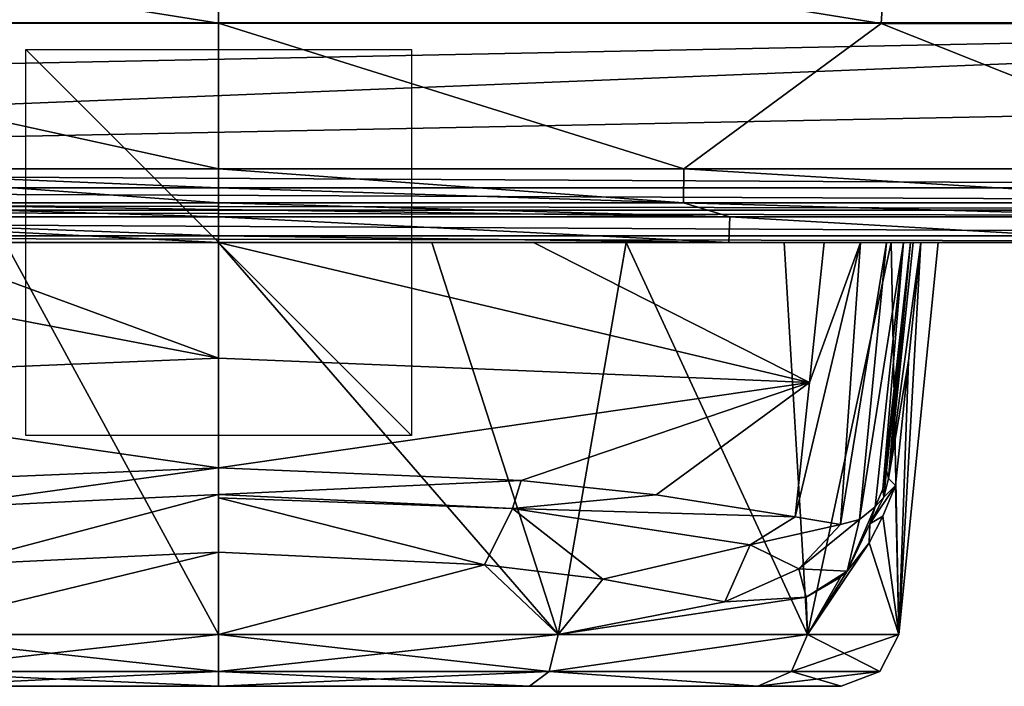
# Model space of a CAD drawing. Units: millimetres. Extents: x -275 to 275, y -153 to 0.
# Drawn here: x -10 to 41, y -153 to -118 of the extents above; entities that cross this region are included whole.
import ezdxf

# ---------------------------------------------------------------- set-up
doc = ezdxf.new("R2010")
doc.units = ezdxf.units.MM
doc.header["$LTSCALE"] = 127.314815
for name, color, linetype in [('11', 7, 'CONTINUOUS'), ('14', 7, 'CONTINUOUS'), ('21', 7, 'CONTINUOUS'), ('24', 7, 'CONTINUOUS'), ('26', 7, 'CONTINUOUS'), ('27', 7, 'CONTINUOUS'), ('28', 7, 'CONTINUOUS'), ('29', 7, 'CONTINUOUS'), ('30', 7, 'CONTINUOUS'), ('31', 7, 'CONTINUOUS'), ('32', 7, 'CONTINUOUS'), ('33', 7, 'CONTINUOUS'), ('35', 7, 'CONTINUOUS'), ('36', 7, 'CONTINUOUS'), ('37', 7, 'CONTINUOUS'), ('38', 7, 'CONTINUOUS'), ('39', 7, 'CONTINUOUS'), ('40', 7, 'CONTINUOUS'), ('41', 7, 'CONTINUOUS'), ('45', 7, 'CONTINUOUS'), ('50', 7, 'CONTINUOUS'), ('51', 7, 'CONTINUOUS'), ('52', 7, 'CONTINUOUS'), ('53', 7, 'CONTINUOUS'), ('54', 7, 'CONTINUOUS'), ('55', 7, 'CONTINUOUS'), ('67', 7, 'CONTINUOUS'), ('70', 7, 'CONTINUOUS'), ('77', 7, 'CONTINUOUS'), ('80', 7, 'CONTINUOUS'), ('82', 7, 'CONTINUOUS'), ('92', 7, 'CONTINUOUS'), ('93', 7, 'CONTINUOUS'), ('94', 7, 'CONTINUOUS')]:
    doc.layers.add(name, color=color, linetype=linetype)

msp = doc.modelspace()

# ---------------------------------------------------------------- linework, layer by layer
at = {"layer": '11', "linetype": 'Continuous'}
for points in [[(34.373, -118.638, 323.351), (0, -118.636, 323.884), (24.139, -126.186, 322.017), (34.373, -118.638, 323.351)], [(24.139, -126.186, 322.017), (0, -118.636, 323.884), (0, -126.186, 322.279), (24.139, -126.186, 322.017)], [(53.313, -126.186, 320.985), (34.373, -118.638, 323.351), (24.139, -126.186, 322.017), (53.313, -126.186, 320.985)], [(59.679, -118.638, 322.257), (34.373, -118.638, 323.351), (53.313, -126.186, 320.985), (59.679, -118.638, 322.257)]]:
    msp.add_3dface(points, dxfattribs=at)
at = {"layer": '14', "linetype": 'Continuous'}
for points in [[(0, -118.636, 323.884), (34.373, -118.638, 323.351), (0, -113.103, 326.702), (0, -118.636, 323.884)], [(0, -113.103, 326.702), (34.373, -118.638, 323.351), (34.732, -113.105, 326.159), (0, -113.103, 326.702)], [(34.373, -118.638, 323.351), (59.679, -118.638, 322.257), (34.732, -113.105, 326.159), (34.373, -118.638, 323.351)], [(34.732, -113.105, 326.159), (59.679, -118.638, 322.257), (69.418, -113.103, 324.492), (34.732, -113.105, 326.159)]]:
    msp.add_3dface(points, dxfattribs=at)
at = {"layer": '21', "linetype": 'Continuous'}
for points in [[(24.119, -127.949, 320.901), (0, -127.948, 321.163), (26.523, -128.668, 320.17), (24.119, -127.949, 320.901)], [(26.523, -128.668, 320.17), (0, -127.948, 321.163), (0, -128.28, 320.795), (26.523, -128.668, 320.17)], [(53.254, -127.949, 319.87), (24.119, -127.949, 320.901), (49.743, -128.667, 319.361), (53.254, -127.949, 319.87)], [(49.743, -128.667, 319.361), (24.119, -127.949, 320.901), (26.523, -128.668, 320.17), (49.743, -128.667, 319.361)], [(0, -128.667, 320.487), (26.523, -128.668, 320.17), (0, -128.28, 320.795), (0, -128.667, 320.487)]]:
    msp.add_3dface(points, dxfattribs=at)
at = {"layer": '24', "linetype": 'Continuous'}
for points in [[(26.523, -128.668, 320.17), (0, -128.667, 320.487), (26.463, -130, 317.678), (26.523, -128.668, 320.17)], [(26.463, -130, 317.678), (0, -128.667, 320.487), (0, -129.646, 319.407), (26.463, -130, 317.678)], [(49.629, -130, 316.87), (26.523, -128.668, 320.17), (26.463, -130, 317.678), (49.629, -130, 316.87)], [(49.743, -128.667, 319.361), (26.523, -128.668, 320.17), (49.629, -130, 316.87), (49.743, -128.667, 319.361)], [(0, -130, 317.993), (26.463, -130, 317.678), (0, -129.646, 319.407), (0, -130, 317.993)]]:
    msp.add_3dface(points, dxfattribs=at)
at = {"layer": '26', "linetype": 'Continuous'}
for points in [[(24.139, -126.186, 322.017), (0, -126.186, 322.279), (24.119, -127.949, 320.901), (24.139, -126.186, 322.017)], [(24.119, -127.949, 320.901), (0, -126.186, 322.279), (0, -127.167, 321.879), (24.119, -127.949, 320.901)], [(24.139, -126.186, 322.017), (24.119, -127.949, 320.901), (53.254, -127.949, 319.87), (24.139, -126.186, 322.017)], [(53.313, -126.186, 320.985), (24.139, -126.186, 322.017), (53.254, -127.949, 319.87), (53.313, -126.186, 320.985)], [(0, -127.948, 321.163), (24.119, -127.949, 320.901), (0, -127.167, 321.879), (0, -127.948, 321.163)]]:
    msp.add_3dface(points, dxfattribs=at)
at = {"layer": '27', "linetype": 'Continuous'}
for points in [[(0, -153, 157.701), (0, -153, 222.299), (-16.121, -153, 217.988), (0, -153, 157.701)], [(-16.121, -153, 162.012), (0, -153, 157.701), (-16.121, -153, 217.988), (-16.121, -153, 162.012)], [(16.119, -153, 217.989), (0, -153, 222.299), (16.119, -153, 162.011), (16.119, -153, 217.989)], [(16.119, -153, 162.011), (0, -153, 222.299), (0, -153, 157.701), (16.119, -153, 162.011)], [(27.962, -153, 206.166), (16.119, -153, 217.989), (27.962, -153, 173.834), (27.962, -153, 206.166)], [(27.962, -153, 173.834), (16.119, -153, 217.989), (16.119, -153, 162.011), (27.962, -153, 173.834)], [(32.299, -153, 190), (27.962, -153, 206.166), (27.962, -153, 173.834), (32.299, -153, 190)]]:
    msp.add_3dface(points, dxfattribs=at)
at = {"layer": '28', "linetype": 'Continuous'}
for points in [[(11.069, -130, 225.743), (0, -130, 227.417), (17.61, -150.314, 220.574), (11.069, -130, 225.743)], [(17.61, -150.314, 220.574), (0, -130, 227.417), (0, -150.314, 225.282), (17.61, -150.314, 220.574)], [(21.148, -130, 220.867), (11.069, -130, 225.743), (17.61, -150.314, 220.574), (21.148, -130, 220.867)], [(30.546, -150.314, 207.657), (21.148, -130, 220.867), (17.61, -150.314, 220.574), (30.546, -150.314, 207.657)], [(29.334, -130, 213.228), (21.148, -130, 220.867), (30.546, -150.314, 207.657), (29.334, -130, 213.228)], [(34.894, -130, 203.509), (29.334, -130, 213.228), (30.546, -150.314, 207.657), (34.894, -130, 203.509)], [(35.282, -150.314, 190), (34.894, -130, 203.509), (30.546, -150.314, 207.657), (35.282, -150.314, 190)], [(37.328, -130, 192.581), (34.894, -130, 203.509), (35.282, -150.314, 190), (37.328, -130, 192.581)], [(36.421, -130, 181.424), (37.328, -130, 192.581), (35.282, -150.314, 190), (36.421, -130, 181.424)], [(35.781, -136.152, 181.525), (36.421, -130, 181.424), (35.282, -150.314, 190), (35.781, -136.152, 181.525)], [(35.11, -142.597, 181.632), (35.781, -136.152, 181.525), (35.282, -150.314, 190), (35.11, -142.597, 181.632)], [(34.458, -144.179, 179.83), (35.11, -142.597, 181.632), (35.282, -150.314, 190), (34.458, -144.179, 179.83)], [(33.748, -145.564, 178.108), (34.458, -144.179, 179.83), (35.282, -150.314, 190), (33.748, -145.564, 178.108)], [(0, -146.047, 154.269), (13.789, -146.701, 157.111), (0, -150.314, 154.718), (0, -146.047, 154.269)], [(32.6, -147.036, 175.629), (33.748, -145.564, 178.108), (30.546, -150.314, 172.343), (32.6, -147.036, 175.629)], [(30.546, -150.314, 172.343), (33.748, -145.564, 178.108), (35.282, -150.314, 190), (30.546, -150.314, 172.343)], [(0, -150.314, 154.718), (13.789, -146.701, 157.111), (17.609, -150.314, 159.426), (0, -150.314, 154.718)], [(13.789, -146.701, 157.111), (19.938, -147.454, 160.528), (17.609, -150.314, 159.426), (13.789, -146.701, 157.111)], [(32.256, -147.347, 174.951), (32.6, -147.036, 175.629), (30.546, -150.314, 172.343), (32.256, -147.347, 174.951)], [(19.938, -147.454, 160.528), (26.258, -148.619, 166.168), (17.609, -150.314, 159.426), (19.938, -147.454, 160.528)], [(30.471, -148.379, 171.813), (32.256, -147.347, 174.951), (30.546, -150.314, 172.343), (30.471, -148.379, 171.813)], [(26.258, -148.619, 166.168), (30.471, -148.379, 171.813), (17.609, -150.314, 159.426), (26.258, -148.619, 166.168)], [(17.609, -150.314, 159.426), (30.471, -148.379, 171.813), (30.546, -150.314, 172.343), (17.609, -150.314, 159.426)]]:
    msp.add_3dface(points, dxfattribs=at)
at = {"layer": '29', "linetype": 'Continuous'}
for points in [[(0, -150.314, 154.718), (17.609, -150.314, 159.426), (0.001, -152.229, 155.694), (0, -150.314, 154.718)], [(17.61, -150.314, 220.574), (0, -150.314, 225.282), (17.154, -152.229, 219.71), (17.61, -150.314, 220.574)], [(0, -150.314, 225.282), (0.001, -152.229, 224.306), (17.154, -152.229, 219.71), (0, -150.314, 225.282)], [(17.609, -150.314, 159.426), (17.154, -152.229, 160.29), (0.001, -152.229, 155.694), (17.609, -150.314, 159.426)], [(17.609, -150.314, 159.426), (30.546, -150.314, 172.343), (17.154, -152.229, 160.29), (17.609, -150.314, 159.426)], [(30.546, -150.314, 172.343), (29.71, -152.229, 172.847), (17.154, -152.229, 160.29), (30.546, -150.314, 172.343)], [(30.546, -150.314, 207.657), (17.61, -150.314, 220.574), (17.154, -152.229, 219.71), (30.546, -150.314, 207.657)], [(30.546, -150.314, 207.657), (17.154, -152.229, 219.71), (29.71, -152.229, 207.153), (30.546, -150.314, 207.657)], [(30.546, -150.314, 172.343), (35.282, -150.314, 190), (29.71, -152.229, 172.847), (30.546, -150.314, 172.343)], [(35.282, -150.314, 190), (34.306, -152.229, 190), (29.71, -152.229, 172.847), (35.282, -150.314, 190)], [(30.546, -150.314, 207.657), (29.71, -152.229, 207.153), (34.306, -152.229, 190), (30.546, -150.314, 207.657)], [(35.282, -150.314, 190), (30.546, -150.314, 207.657), (34.306, -152.229, 190), (35.282, -150.314, 190)], [(0, -153, 222.299), (16.119, -153, 217.989), (0.001, -152.229, 224.306), (0, -153, 222.299)], [(16.119, -153, 162.011), (0, -153, 157.701), (17.154, -152.229, 160.29), (16.119, -153, 162.011)], [(17.154, -152.229, 160.29), (0, -153, 157.701), (0.001, -152.229, 155.694), (17.154, -152.229, 160.29)], [(0.001, -152.229, 224.306), (16.119, -153, 217.989), (17.154, -152.229, 219.71), (0.001, -152.229, 224.306)], [(16.119, -153, 217.989), (27.962, -153, 206.166), (17.154, -152.229, 219.71), (16.119, -153, 217.989)], [(27.962, -153, 173.834), (16.119, -153, 162.011), (17.154, -152.229, 160.29), (27.962, -153, 173.834)], [(17.154, -152.229, 219.71), (27.962, -153, 206.166), (29.71, -152.229, 207.153), (17.154, -152.229, 219.71)], [(29.71, -152.229, 172.847), (27.962, -153, 173.834), (17.154, -152.229, 160.29), (29.71, -152.229, 172.847)], [(27.962, -153, 206.166), (32.299, -153, 190), (29.71, -152.229, 207.153), (27.962, -153, 206.166)], [(32.299, -153, 190), (27.962, -153, 173.834), (34.306, -152.229, 190), (32.299, -153, 190)], [(34.306, -152.229, 190), (27.962, -153, 173.834), (29.71, -152.229, 172.847), (34.306, -152.229, 190)], [(29.71, -152.229, 207.153), (32.299, -153, 190), (34.306, -152.229, 190), (29.71, -152.229, 207.153)]]:
    msp.add_3dface(points, dxfattribs=at)
at = {"layer": '30', "linetype": 'Continuous'}
for points in [[(-17.609, -150.314, 220.574), (0, -150.314, 225.282), (-11.069, -130, 225.743), (-17.609, -150.314, 220.574)], [(0, -150.314, 225.282), (0, -130, 227.417), (-11.069, -130, 225.743), (0, -150.314, 225.282)], [(0, -146.047, 154.269), (0, -150.314, 154.718), (-17.609, -150.314, 159.426), (0, -146.047, 154.269)], [(0, -146.047, 154.269), (-17.609, -150.314, 159.426), (-13.789, -146.701, 157.111), (0, -146.047, 154.269)]]:
    msp.add_3dface(points, dxfattribs=at)
at = {"layer": '31', "linetype": 'Continuous'}
for points in [[(-17.609, -150.314, 159.426), (0, -150.314, 154.718), (-17.152, -152.229, 160.29), (-17.609, -150.314, 159.426)], [(0.001, -152.229, 224.306), (0, -150.314, 225.282), (-17.609, -150.314, 220.574), (0.001, -152.229, 224.306)], [(0.001, -152.229, 224.306), (-17.609, -150.314, 220.574), (-17.152, -152.229, 219.71), (0.001, -152.229, 224.306)], [(0, -150.314, 154.718), (0.001, -152.229, 155.694), (-17.152, -152.229, 160.29), (0, -150.314, 154.718)], [(-16.121, -153, 217.988), (0, -153, 222.299), (-17.152, -152.229, 219.71), (-16.121, -153, 217.988)], [(0, -153, 222.299), (0.001, -152.229, 224.306), (-17.152, -152.229, 219.71), (0, -153, 222.299)], [(0.001, -152.229, 155.694), (-16.121, -153, 162.012), (-17.152, -152.229, 160.29), (0.001, -152.229, 155.694)], [(0, -153, 157.701), (-16.121, -153, 162.012), (0.001, -152.229, 155.694), (0, -153, 157.701)]]:
    msp.add_3dface(points, dxfattribs=at)
at = {"layer": '32', "linetype": 'Continuous'}
for points in [[(35.222, -136.373, 147.571), (35.892, -130, 122.866), (35.892, -130, 176.865), (35.222, -136.373, 147.571)], [(35.284, -135.782, 176.936), (35.222, -136.373, 147.571), (35.892, -130, 176.865), (35.284, -135.782, 176.936)], [(34.65, -141.819, 177.01), (35.222, -136.373, 147.571), (35.284, -135.782, 176.936), (34.65, -141.819, 177.01)]]:
    msp.add_3dface(points, dxfattribs=at)
at = {"layer": '33', "linetype": 'Continuous'}
for points in [[(0, -136, 127.149), (0, -130, 106.817), (30.647, -137.262, 132.308), (0, -136, 127.149)], [(30.647, -137.262, 132.308), (0, -130, 106.817), (16.337, -130, 106.943), (30.647, -137.262, 132.308)], [(31.41, -130, 107.283), (30.647, -137.262, 132.308), (16.337, -130, 106.943), (31.41, -130, 107.283)], [(0, -141.681, 150.344), (0, -136, 127.149), (30.647, -137.262, 132.308), (0, -141.681, 150.344)], [(15.696, -142.326, 153.534), (0, -141.681, 150.344), (30.647, -137.262, 132.308), (15.696, -142.326, 153.534)], [(22.702, -143.07, 157.369), (15.696, -142.326, 153.534), (30.647, -137.262, 132.308), (22.702, -143.07, 157.369)], [(29.914, -144.219, 163.704), (22.702, -143.07, 157.369), (30.647, -137.262, 132.308), (29.914, -144.219, 163.704)]]:
    msp.add_3dface(points, dxfattribs=at)
at = {"layer": '35', "linetype": 'Continuous'}
for points in [[(-31.41, -130, 107.283), (0, -136, 127.149), (-30.647, -137.262, 132.308), (-31.41, -130, 107.283)], [(0, -136, 127.149), (-31.41, -130, 107.283), (-16.337, -130, 106.943), (0, -136, 127.149)], [(0, -130, 106.817), (0, -136, 127.149), (-16.337, -130, 106.943), (0, -130, 106.817)], [(0, -136, 127.149), (0, -141.681, 150.344), (-30.647, -137.262, 132.308), (0, -136, 127.149)], [(-30.647, -137.262, 132.308), (0, -141.681, 150.344), (-15.696, -142.326, 153.534), (-30.647, -137.262, 132.308)]]:
    msp.add_3dface(points, dxfattribs=at)
at = {"layer": '36', "linetype": 'Continuous'}
for points in [[(36.421, -130, 181.424), (35.781, -136.152, 181.525), (34.741, -142.225, 179.324), (36.421, -130, 181.424)], [(36.421, -130, 181.424), (34.741, -142.225, 179.324), (36.025, -130, 179.16), (36.421, -130, 181.424)], [(35.284, -135.782, 176.936), (35.892, -130, 176.865), (34.741, -142.225, 179.324), (35.284, -135.782, 176.936)], [(34.741, -142.225, 179.324), (35.892, -130, 176.865), (36.025, -130, 179.16), (34.741, -142.225, 179.324)], [(34.65, -141.819, 177.01), (35.284, -135.782, 176.936), (34.741, -142.225, 179.324), (34.65, -141.819, 177.01)], [(35.781, -136.152, 181.525), (35.11, -142.597, 181.632), (34.741, -142.225, 179.324), (35.781, -136.152, 181.525)]]:
    msp.add_3dface(points, dxfattribs=at)
at = {"layer": '37', "linetype": 'Continuous'}
for points in [[(29.914, -144.219, 163.704), (30.647, -137.262, 132.308), (33.293, -130, 108.628), (29.914, -144.219, 163.704)], [(32.26, -144.607, 169.915), (29.914, -144.219, 163.704), (33.293, -130, 108.628), (32.26, -144.607, 169.915)], [(30.647, -137.262, 132.308), (31.41, -130, 107.283), (33.293, -130, 108.628), (30.647, -137.262, 132.308)], [(33.242, -144.346, 173.329), (32.26, -144.607, 169.915), (34.639, -130, 111.788), (33.242, -144.346, 173.329)], [(34.639, -130, 111.788), (32.26, -144.607, 169.915), (33.293, -130, 108.628), (34.639, -130, 111.788)], [(34.057, -143.692, 176.733), (33.242, -144.346, 173.329), (35.525, -130, 116.371), (34.057, -143.692, 176.733)], [(35.525, -130, 116.371), (33.242, -144.346, 173.329), (34.639, -130, 111.788), (35.525, -130, 116.371)], [(34.448, -142.785, 176.869), (34.057, -143.692, 176.733), (35.525, -130, 116.371), (34.448, -142.785, 176.869)], [(35.892, -130, 122.866), (35.222, -136.373, 147.571), (34.448, -142.785, 176.869), (35.892, -130, 122.866)], [(35.892, -130, 122.866), (34.448, -142.785, 176.869), (35.525, -130, 116.371), (35.892, -130, 122.866)], [(35.222, -136.373, 147.571), (34.65, -141.819, 177.01), (34.448, -142.785, 176.869), (35.222, -136.373, 147.571)]]:
    msp.add_3dface(points, dxfattribs=at)
at = {"layer": '38', "linetype": 'Continuous'}
for points in [[(34.448, -142.785, 176.869), (34.65, -141.819, 177.01), (34.507, -143.189, 179.078), (34.448, -142.785, 176.869)], [(34.65, -141.819, 177.01), (34.741, -142.225, 179.324), (34.507, -143.189, 179.078), (34.65, -141.819, 177.01)], [(34.741, -142.225, 179.324), (35.11, -142.597, 181.632), (34.507, -143.189, 179.078), (34.741, -142.225, 179.324)], [(34.057, -143.692, 176.733), (34.448, -142.785, 176.869), (34.507, -143.189, 179.078), (34.057, -143.692, 176.733)]]:
    msp.add_3dface(points, dxfattribs=at)
at = {"layer": '39', "linetype": 'Continuous'}
for points in [[(0, -141.681, 150.344), (15.696, -142.326, 153.534), (0.001, -143.064, 152.862), (0, -141.681, 150.344)], [(0.001, -143.064, 152.862), (15.696, -142.326, 153.534), (15.244, -143.793, 156.217), (0.001, -143.064, 152.862)], [(15.696, -142.326, 153.534), (22.702, -143.07, 157.369), (15.244, -143.793, 156.217), (15.696, -142.326, 153.534)], [(13.789, -146.701, 157.111), (0, -146.047, 154.269), (0.001, -143.227, 153.015), (13.789, -146.701, 157.111)], [(0.001, -143.064, 152.862), (15.244, -143.793, 156.217), (0.001, -143.227, 153.015), (0.001, -143.064, 152.862)], [(15.244, -143.793, 156.217), (13.789, -146.701, 157.111), (0.001, -143.227, 153.015), (15.244, -143.793, 156.217)], [(22.702, -143.07, 157.369), (29.914, -144.219, 163.704), (15.244, -143.793, 156.217), (22.702, -143.07, 157.369)], [(19.938, -147.454, 160.528), (13.789, -146.701, 157.111), (15.244, -143.793, 156.217), (19.938, -147.454, 160.528)], [(19.938, -147.454, 160.528), (15.244, -143.793, 156.217), (27.57, -145.662, 165.523), (19.938, -147.454, 160.528)], [(15.244, -143.793, 156.217), (29.914, -144.219, 163.704), (27.57, -145.662, 165.523), (15.244, -143.793, 156.217)], [(26.258, -148.619, 166.168), (19.938, -147.454, 160.528), (27.57, -145.662, 165.523), (26.258, -148.619, 166.168)]]:
    msp.add_3dface(points, dxfattribs=at)
at = {"layer": '40', "linetype": 'Continuous'}
for points in [[(32.6, -147.036, 175.629), (33.242, -144.346, 173.329), (34.057, -143.692, 176.733), (32.6, -147.036, 175.629)], [(32.6, -147.036, 175.629), (34.057, -143.692, 176.733), (33.773, -144.586, 177.449), (32.6, -147.036, 175.629)], [(29.914, -144.219, 163.704), (32.26, -144.607, 169.915), (27.57, -145.662, 165.523), (29.914, -144.219, 163.704)], [(33.242, -144.346, 173.329), (32.6, -147.036, 175.629), (30.089, -146.918, 170.326), (33.242, -144.346, 173.329)], [(32.26, -144.607, 169.915), (33.242, -144.346, 173.329), (30.089, -146.918, 170.326), (32.26, -144.607, 169.915)], [(27.57, -145.662, 165.523), (32.26, -144.607, 169.915), (30.089, -146.918, 170.326), (27.57, -145.662, 165.523)], [(33.748, -145.564, 178.108), (32.6, -147.036, 175.629), (33.773, -144.586, 177.449), (33.748, -145.564, 178.108)], [(26.258, -148.619, 166.168), (27.57, -145.662, 165.523), (30.089, -146.918, 170.326), (26.258, -148.619, 166.168)], [(30.471, -148.379, 171.813), (26.258, -148.619, 166.168), (30.089, -146.918, 170.326), (30.471, -148.379, 171.813)], [(32.6, -147.036, 175.629), (30.471, -148.379, 171.813), (30.089, -146.918, 170.326), (32.6, -147.036, 175.629)], [(32.6, -147.036, 175.629), (32.256, -147.347, 174.951), (30.471, -148.379, 171.813), (32.6, -147.036, 175.629)]]:
    msp.add_3dface(points, dxfattribs=at)
at = {"layer": '41', "linetype": 'Continuous'}
for points in [[(35.11, -142.597, 181.632), (34.458, -144.179, 179.83), (33.773, -144.586, 177.449), (35.11, -142.597, 181.632)], [(34.507, -143.189, 179.078), (35.11, -142.597, 181.632), (33.773, -144.586, 177.449), (34.507, -143.189, 179.078)], [(34.057, -143.692, 176.733), (34.507, -143.189, 179.078), (33.773, -144.586, 177.449), (34.057, -143.692, 176.733)], [(34.458, -144.179, 179.83), (33.748, -145.564, 178.108), (33.773, -144.586, 177.449), (34.458, -144.179, 179.83)]]:
    msp.add_3dface(points, dxfattribs=at)
at = {"layer": '45', "linetype": 'Continuous'}
for points in [[(-15.696, -142.326, 153.534), (0, -141.681, 150.344), (-15.243, -143.793, 156.217), (-15.696, -142.326, 153.534)], [(0, -141.681, 150.344), (0.001, -143.064, 152.862), (-15.243, -143.793, 156.217), (0, -141.681, 150.344)], [(0.001, -143.064, 152.862), (-13.789, -146.701, 157.111), (-15.243, -143.793, 156.217), (0.001, -143.064, 152.862)], [(0, -146.047, 154.269), (-13.789, -146.701, 157.111), (0.001, -143.064, 152.862), (0, -146.047, 154.269)], [(0, -146.047, 154.269), (0.001, -143.064, 152.862), (0.001, -143.227, 153.015), (0, -146.047, 154.269)]]:
    msp.add_3dface(points, dxfattribs=at)
at = {"layer": '50', "linetype": 'Continuous'}
for points in [[(-93.035, -113.078, 57.346), (93.583, -118.611, 60.228), (-93.289, -115.532, 59.085), (-93.035, -113.078, 57.346)], [(93.035, -113.076, 57.344), (93.583, -118.611, 60.228), (-93.035, -113.078, 57.346), (93.035, -113.076, 57.344)], [(-93.289, -115.532, 59.085), (93.583, -118.611, 60.228), (-93.583, -118.611, 60.228), (-93.289, -115.532, 59.085)]]:
    msp.add_3dface(points, dxfattribs=at)
at = {"layer": '51', "linetype": 'Continuous'}
for points in [[(93.583, -118.611, 60.228), (93.85, -122.397, 61.06), (-94.115, -126.187, 61.894), (93.583, -118.611, 60.228)], [(-94.115, -126.187, 61.894), (-93.85, -122.397, 61.06), (93.583, -118.611, 60.228), (-94.115, -126.187, 61.894)], [(-93.583, -118.611, 60.228), (93.583, -118.611, 60.228), (-93.85, -122.397, 61.06), (-93.583, -118.611, 60.228)], [(93.85, -122.397, 61.06), (94.115, -126.187, 61.894), (-94.115, -126.187, 61.894), (93.85, -122.397, 61.06)]]:
    msp.add_3dface(points, dxfattribs=at)
at = {"layer": '52', "linetype": 'Continuous'}
for points in [[(94.115, -126.187, 61.894), (94.078, -127.168, 62.292), (-94.115, -126.187, 61.894), (94.115, -126.187, 61.894)], [(-94.115, -126.187, 61.894), (94.078, -127.168, 62.292), (-94.078, -127.168, 62.292), (-94.115, -126.187, 61.894)], [(94.078, -127.168, 62.292), (94.012, -127.949, 63.005), (-94.078, -127.168, 62.292), (94.078, -127.168, 62.292)], [(-94.078, -127.168, 62.292), (94.012, -127.949, 63.005), (-94.012, -127.949, 63.005), (-94.078, -127.168, 62.292)]]:
    msp.add_3dface(points, dxfattribs=at)
at = {"layer": '53', "linetype": 'Continuous'}
for points in [[(-94.012, -127.949, 63.005), (94.1, -128.314, 63.414), (-94.1, -128.314, 63.414), (-94.012, -127.949, 63.005)], [(94.012, -127.949, 63.005), (94.1, -128.314, 63.414), (-94.012, -127.949, 63.005), (94.012, -127.949, 63.005)], [(-94.1, -128.314, 63.414), (94.176, -128.667, 63.699), (-94.176, -128.667, 63.699), (-94.1, -128.314, 63.414)], [(94.1, -128.314, 63.414), (94.176, -128.667, 63.699), (-94.1, -128.314, 63.414), (94.1, -128.314, 63.414)]]:
    msp.add_3dface(points, dxfattribs=at)
at = {"layer": '54', "linetype": 'Continuous'}
for points in [[(94.176, -128.667, 63.699), (94.075, -129.646, 64.775), (-94.176, -128.667, 63.699), (94.176, -128.667, 63.699)], [(-94.176, -128.667, 63.699), (94.075, -129.646, 64.775), (-94.075, -129.646, 64.775), (-94.176, -128.667, 63.699)], [(94.075, -129.646, 64.775), (93.943, -130, 66.182), (-94.075, -129.646, 64.775), (94.075, -129.646, 64.775)], [(-94.075, -129.646, 64.775), (93.943, -130, 66.182), (-93.943, -130, 66.182), (-94.075, -129.646, 64.775)]]:
    msp.add_3dface(points, dxfattribs=at)
at = {"layer": '55', "linetype": 'Continuous'}
for points in [[(93.943, -130, 66.182), (-31.41, -130, 107.283), (-93.943, -130, 66.182), (93.943, -130, 66.182)], [(-31.41, -130, 107.283), (93.943, -130, 66.182), (-16.337, -130, 106.943), (-31.41, -130, 107.283)], [(0, -130, 227.417), (0, -130, 317.993), (-26.463, -130, 317.678), (0, -130, 227.417)], [(-11.069, -130, 225.743), (0, -130, 227.417), (-26.463, -130, 317.678), (-11.069, -130, 225.743)], [(93.943, -130, 66.182), (0, -130, 106.817), (-16.337, -130, 106.943), (93.943, -130, 66.182)], [(0, -130, 106.817), (93.943, -130, 66.182), (16.337, -130, 106.943), (0, -130, 106.817)], [(26.463, -130, 317.678), (0, -130, 317.993), (21.148, -130, 220.867), (26.463, -130, 317.678)], [(0, -130, 317.993), (0, -130, 227.417), (11.069, -130, 225.743), (0, -130, 317.993)], [(0, -130, 317.993), (11.069, -130, 225.743), (21.148, -130, 220.867), (0, -130, 317.993)], [(93.943, -130, 66.182), (31.41, -130, 107.283), (16.337, -130, 106.943), (93.943, -130, 66.182)], [(26.463, -130, 317.678), (21.148, -130, 220.867), (29.334, -130, 213.228), (26.463, -130, 317.678)], [(49.629, -130, 316.87), (26.463, -130, 317.678), (37.328, -130, 192.581), (49.629, -130, 316.87)], [(26.463, -130, 317.678), (29.334, -130, 213.228), (34.894, -130, 203.509), (26.463, -130, 317.678)], [(26.463, -130, 317.678), (34.894, -130, 203.509), (37.328, -130, 192.581), (26.463, -130, 317.678)], [(31.41, -130, 107.283), (93.943, -130, 66.182), (33.293, -130, 108.628), (31.41, -130, 107.283)], [(93.943, -130, 66.182), (34.639, -130, 111.788), (33.293, -130, 108.628), (93.943, -130, 66.182)], [(93.943, -130, 66.182), (35.525, -130, 116.371), (34.639, -130, 111.788), (93.943, -130, 66.182)], [(93.943, -130, 66.182), (35.892, -130, 122.866), (35.525, -130, 116.371), (93.943, -130, 66.182)], [(35.892, -130, 122.866), (93.943, -130, 66.182), (35.892, -130, 176.865), (35.892, -130, 122.866)], [(35.892, -130, 176.865), (93.943, -130, 66.182), (36.025, -130, 179.16), (35.892, -130, 176.865)], [(93.943, -130, 66.182), (36.421, -130, 181.424), (36.025, -130, 179.16), (93.943, -130, 66.182)], [(93.943, -130, 66.182), (37.328, -130, 192.581), (36.421, -130, 181.424), (93.943, -130, 66.182)], [(93.943, -130, 66.182), (49.629, -130, 316.87), (37.328, -130, 192.581), (93.943, -130, 66.182)]]:
    msp.add_3dface(points, dxfattribs=at)
at = {"layer": '67', "linetype": 'Continuous'}
for points in [[(0, -126.186, 322.279), (0, -118.636, 323.884), (-34.373, -118.638, 323.351), (0, -126.186, 322.279)], [(-24.139, -126.186, 322.017), (0, -126.186, 322.279), (-34.373, -118.638, 323.351), (-24.139, -126.186, 322.017)]]:
    msp.add_3dface(points, dxfattribs=at)
at = {"layer": '70', "linetype": 'Continuous'}
for points in [[(0, -118.636, 323.884), (0, -113.103, 326.702), (-34.732, -113.105, 326.159), (0, -118.636, 323.884)], [(-34.373, -118.638, 323.351), (0, -118.636, 323.884), (-34.732, -113.105, 326.159), (-34.373, -118.638, 323.351)]]:
    msp.add_3dface(points, dxfattribs=at)
at = {"layer": '77', "linetype": 'Continuous'}
for points in [[(-26.523, -128.668, 320.17), (0, -128.667, 320.487), (-24.119, -127.949, 320.901), (-26.523, -128.668, 320.17)], [(0, -128.28, 320.795), (0, -127.948, 321.163), (-24.119, -127.949, 320.901), (0, -128.28, 320.795)], [(0, -128.667, 320.487), (0, -128.28, 320.795), (-24.119, -127.949, 320.901), (0, -128.667, 320.487)]]:
    msp.add_3dface(points, dxfattribs=at)
at = {"layer": '80', "linetype": 'Continuous'}
for points in [[(0, -129.646, 319.407), (0, -128.667, 320.487), (-26.523, -128.668, 320.17), (0, -129.646, 319.407)], [(0, -130, 317.993), (0, -129.646, 319.407), (-26.523, -128.668, 320.17), (0, -130, 317.993)], [(-26.463, -130, 317.678), (0, -130, 317.993), (-26.523, -128.668, 320.17), (-26.463, -130, 317.678)]]:
    msp.add_3dface(points, dxfattribs=at)
at = {"layer": '82', "linetype": 'Continuous'}
for points in [[(0, -127.167, 321.879), (0, -126.186, 322.279), (-24.139, -126.186, 322.017), (0, -127.167, 321.879)], [(0, -127.948, 321.163), (0, -127.167, 321.879), (-24.139, -126.186, 322.017), (0, -127.948, 321.163)], [(0, -127.948, 321.163), (-24.139, -126.186, 322.017), (-24.119, -127.949, 320.901), (0, -127.948, 321.163)]]:
    msp.add_3dface(points, dxfattribs=at)
at = {"layer": '92', "linetype": 'Continuous'}
for points in [[(-10, -130, 10), (10, -130, 10), (-10, -130, -10), (-10, -130, 10)], [(10, -130, 10), (10, -130, -10), (-10, -130, -10), (10, -130, 10)]]:
    msp.add_3dface(points, dxfattribs=at)
at = {"layer": '93', "linetype": 'Continuous'}
for points in [[(10, -140), (-10, -140), (-10, -120), (10, -140)], [(10, -120), (10, -140), (-10, -120), (10, -120)]]:
    msp.add_3dface(points, dxfattribs=at)
at = {"layer": '94', "linetype": 'Continuous'}
for points in [[(0, -140, 10), (0, -140, -10), (0, -120, -10), (0, -140, 10)], [(0, -120, 10), (0, -140, 10), (0, -120, -10), (0, -120, 10)]]:
    msp.add_3dface(points, dxfattribs=at)

doc.saveas('drawing.dxf')
